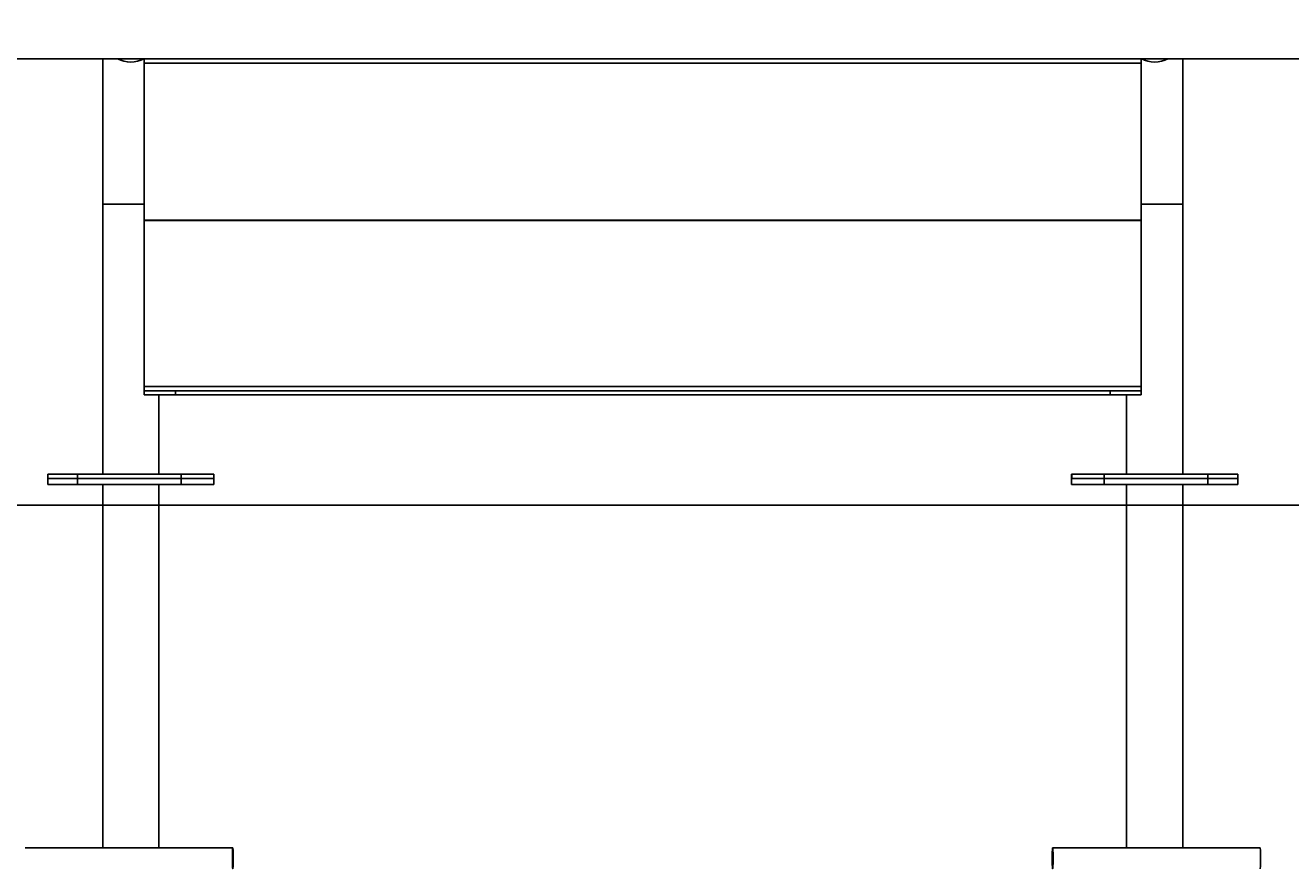
# Model space of a CAD drawing. Units: millimetres. Extents: x 297323 to 320366, y 79050 to 104535.
# Drawn here: x 314046 to 314656, y 97771 to 98177 of the extents above; entities that cross this region are included whole.
import ezdxf

# ---------------------------------------------------------------- set-up
doc = ezdxf.new("R2010")
doc.units = ezdxf.units.MM
doc.header["$PDSIZE"] = -1
doc.layers.add('размер', color=92, linetype='Continuous', lineweight=15)
doc.styles.add('SLDTEXTSTYLE1', font='TXT', dxfattribs={"width": 0.75})
doc.dimstyles.new('SLDDIMSTYLE0', dxfattribs={"dimtxt": 3.5, "dimasz": 3.302, "dimexe": 0, "dimexo": 0.0625, "dimgap": 0.875, "dimtad": 2, "dimdec": 0, "dimlfac": 80, "dimrnd": 1e-09, "dimzin": 12, "dimdsep": 46, "dimtxsty": 'SLDTEXTSTYLE1', "dimsah": 1, "dimcen": 0.09, "dimadec": 0, "dimazin": 3, "dimtfac": 1, "dimtdec": 0, "dimtmove": 0, "dimatfit": 0, "dimfxl": 1, "dimfrac": 2, "dimtolj": 1, "dimtzin": 12, "dimarcsym": 0})
doc.dimstyles.new('Размер М1.1', dxfattribs={"dimtxt": 300, "dimasz": 200, "dimexe": 1, "dimexo": 1, "dimgap": 50, "dimtad": 1, "dimdec": 0, "dimzin": 0, "dimtxsty": 'Standard', "dimcen": 2.5, "dimazin": 0, "dimtfac": 1, "dimtmove": 0, "dimatfit": 3, "dimfxl": 1, "dimtzin": 0, "dimarcsym": 0})

# ---------------------------------------------------------------- blocks, each defined once
blk = doc.blocks.new('*D13')
at = {"color": 0, "linetype": 'Continuous', "lineweight": -2, "transparency": 16777216}
for p, q in [((313165.6, 97999.01), (313165.6, 98002.31)), ((312920.62, 97995.71), (313165.6, 97995.71)), ((313165.6, 97995.71), (313165.6, 97945.71)), ((317096.17, 97945.71), (313165.6, 97945.71)), ((313165.6, 97942.4), (313165.6, 97357.56))]:
    blk.add_line(p, q, dxfattribs=at)
at = {"color": 0, "linetype": 'Continuous', "transparency": 16777216}
for points in [[(313165.05, 97999.01), (313166.15, 97999.01), (313165.6, 97995.71)], [(313165.05, 97942.4), (313166.15, 97942.4), (313165.6, 97945.71)]]:
    blk.add_solid(points, dxfattribs=at)
at = {"layer": 'Defpoints', "color": 0, "linetype": 'Continuous', "transparency": 16777216}
for p in [(312920.56, 97995.71), (313165.6, 97995.71), (317096.23, 97945.71)]:
    blk.add_point(p, dxfattribs=at)
at = {"color": 0, "linetype": 'Continuous', "lineweight": 18, "transparency": 16777216, "insert": (313161.23, 97362.59), "char_height": 3.5, "attachment_point": 2, "rotation": 90, "style": 'SLDTEXTSTYLE1'}
blk.add_mtext('\\A1;4000', dxfattribs=at)
blk = doc.blocks.new('*D14')
at = {"layer": 'Defpoints', "color": 0, "transparency": 16777216}
for p in [(304590.78, 104504.73), (317096.23, 97945.71), (317545.54, 97945.71)]:
    blk.add_point(p, dxfattribs=at)
at = {"layer": 'размер', "color": 0, "lineweight": -2, "transparency": 16777216}
for p, q in [((304591.78, 104504.73), (317546.54, 104504.73)), ((317545.54, 104304.73), (317545.54, 98145.71)), ((317097.23, 97945.71), (317546.54, 97945.71))]:
    blk.add_line(p, q, dxfattribs=at)
at = {"layer": 'размер', "color": 0, "transparency": 16777216}
for points in [[(317512.21, 104304.73), (317578.87, 104304.73), (317545.54, 104504.73)], [(317512.21, 98145.71), (317578.87, 98145.71), (317545.54, 97945.71)]]:
    blk.add_solid(points, dxfattribs=at)
at = {"layer": 'размер', "color": 0, "transparency": 16777216, "insert": (317195.54, 101322.6), "char_height": 300, "attachment_point": 2, "rotation": 90}
blk.add_mtext('6500', dxfattribs=at)
blk = doc.blocks.new('*D15')
at = {"color": 0, "linetype": 'Continuous', "lineweight": -2, "transparency": 16777216}
for p, q in [((308038.62, 99495.71), (312134.32, 99495.71)), ((312134.32, 99492.4), (312134.32, 97949.01)), ((317096.17, 97945.71), (312134.32, 97945.71))]:
    blk.add_line(p, q, dxfattribs=at)
at = {"color": 0, "linetype": 'Continuous', "transparency": 16777216}
for points in [[(312133.77, 99492.4), (312134.87, 99492.4), (312134.32, 99495.71)], [(312133.77, 97949.01), (312134.87, 97949.01), (312134.32, 97945.71)]]:
    blk.add_solid(points, dxfattribs=at)
at = {"layer": 'Defpoints', "color": 0, "linetype": 'Continuous', "transparency": 16777216}
for p in [(308038.56, 99495.71), (312134.32, 97945.71), (317096.23, 97945.71)]:
    blk.add_point(p, dxfattribs=at)
at = {"color": 0, "linetype": 'Continuous', "lineweight": 18, "transparency": 16777216, "insert": (312135.19, 98698.39), "char_height": 3.5, "attachment_point": 2, "rotation": 90, "style": 'SLDTEXTSTYLE1'}
blk.add_mtext('\\A1;124000', dxfattribs=at)

msp = doc.modelspace()

# ---------------------------------------------------------------- linework, layer by layer
at = {"color": 7, "linetype": 'Continuous', "lineweight": 25}
for p, q in [((314772.559, 98160.666), (313914.559, 98160.666)), ((314083.559, 98160.666), (314083.559, 98090.563)), ((314103.559, 98158.566), (314103.559, 98160.666)), ((314583.559, 98158.566), (314103.559, 98158.566)), ((314103.559, 98158.566), (314103.559, 98082.897)), ((314583.559, 98160.666), (314583.559, 98158.566)), ((314583.559, 98082.897), (314583.559, 98158.566)), ((314603.559, 98090.563), (314603.559, 98160.666)), ((314083.559, 98090.563), (314083.559, 97960.563)), ((314603.559, 97960.563), (314603.559, 98090.563)), ((314103.559, 98082.897), (314583.559, 98082.897)), ((314103.559, 98082.687), (314103.559, 98082.897)), ((314103.559, 98082.687), (314103.559, 98002.792)), ((314103.559, 98082.687), (314583.559, 98082.687)), ((314583.559, 98082.897), (314583.559, 98082.687)), ((314583.559, 98002.792), (314583.559, 98082.687)), ((314103.559, 98002.792), (314103.559, 98000.792)), ((314103.559, 98002.792), (314583.559, 98002.792)), ((314103.559, 97998.792), (314103.559, 98000.792)), ((314103.559, 98000.792), (314118.559, 98000.792)), ((314118.559, 98000.792), (314118.559, 97998.792)), ((314568.559, 98000.792), (314118.559, 98000.792)), ((314568.559, 97998.792), (314568.559, 98000.792)), ((314568.559, 98000.792), (314583.559, 98000.792)), ((314583.559, 98000.792), (314583.559, 98002.792)), ((314583.559, 98000.792), (314583.559, 97998.792)), ((314118.559, 97998.792), (314103.559, 97998.792)), ((314110.559, 97960.563), (314110.559, 97998.792)), ((314568.559, 97998.792), (314118.559, 97998.792)), ((314583.559, 97998.792), (314568.559, 97998.792)), ((314576.559, 97998.792), (314576.559, 97960.563)), ((314057.083, 97960.563), (314057.083, 97958.563)), ((314057.083, 97960.563), (314071.419, 97960.563)), ((314057.083, 97958.563), (314057.083, 97955.563)), ((314057.083, 97958.563), (314071.419, 97958.563)), ((314071.419, 97960.563), (314071.419, 97958.563)), ((314121.371, 97960.563), (314071.419, 97960.563)), ((314071.419, 97958.563), (314071.419, 97955.563)), ((314071.419, 97958.563), (314121.371, 97958.563)), ((314121.371, 97958.563), (314121.371, 97960.563)), ((314121.371, 97960.563), (314137.019, 97960.563)), ((314121.371, 97958.563), (314121.371, 97955.563)), ((314121.371, 97958.563), (314137.034, 97958.563)), ((314137.019, 97958.563), (314121.371, 97958.563)), ((314137.019, 97958.563), (314137.019, 97960.563)), ((314137.019, 97960.563), (314137.034, 97960.563)), ((314137.034, 97958.563), (314137.019, 97958.563)), ((314137.034, 97958.563), (314137.034, 97960.563)), ((314137.034, 97955.563), (314137.034, 97958.563)), ((314550.083, 97960.563), (314550.083, 97958.563)), ((314550.083, 97960.563), (314550.098, 97960.563)), ((314550.083, 97958.563), (314550.083, 97955.563)), ((314550.083, 97958.563), (314565.747, 97958.563)), ((314550.098, 97958.563), (314550.083, 97958.563)), ((314550.098, 97960.563), (314550.098, 97958.563)), ((314550.098, 97960.563), (314565.747, 97960.563)), ((314565.747, 97958.563), (314550.098, 97958.563)), ((314565.747, 97960.563), (314565.747, 97958.563)), ((314565.747, 97960.563), (314615.698, 97960.563)), ((314565.747, 97958.563), (314565.747, 97955.563)), ((314565.747, 97958.563), (314615.698, 97958.563)), ((314615.698, 97958.563), (314615.698, 97960.563)), ((314615.698, 97960.563), (314630.034, 97960.563)), ((314615.698, 97958.563), (314615.698, 97955.563)), ((314615.698, 97958.563), (314630.034, 97958.563)), ((314630.034, 97958.563), (314630.034, 97960.563)), ((314630.034, 97955.563), (314630.034, 97958.563)), ((314057.083, 97955.563), (314071.419, 97955.563)), ((314071.419, 97955.563), (314121.371, 97955.563)), ((314083.559, 97955.563), (314083.559, 97780.563)), ((314110.559, 97780.563), (314110.559, 97955.563)), ((314121.371, 97955.563), (314137.034, 97955.563)), ((314550.083, 97955.563), (314565.747, 97955.563)), ((314565.747, 97955.563), (314615.698, 97955.563)), ((314576.559, 97955.563), (314576.559, 97780.563)), ((314603.559, 97780.563), (314603.559, 97955.563)), ((314615.698, 97955.563), (314630.034, 97955.563)), ((314146.191, 97780.563), (314046.289, 97780.563)), ((314640.828, 97780.563), (314540.926, 97780.563))]:
    msp.add_line(p, q, dxfattribs=at)
at = {"color": 8, "linetype": 'Continuous', "lineweight": 25}
for p, q in [((314103.559, 98090.563), (314083.559, 98090.563)), ((314603.559, 98090.563), (314583.559, 98090.563))]:
    msp.add_line(p, q, dxfattribs=at)
at = {"color": 7, "linetype": 'Continuous', "lineweight": 18}
msp.add_line((298488.997, 97945.707), (317096.23, 97945.707), dxfattribs=at)
at = {"color": 7, "linetype": 'Continuous', "lineweight": 25, "flags": 128}
for points in [[(314145.97, 97775.563), (314145.978, 97776.912), (314146.002, 97778.161), (314146.04, 97779.218), (314146.089, 97780.003), (314146.146, 97780.459), (314146.206, 97780.552), (314146.265, 97780.275), (314146.319, 97779.648), (314146.363, 97778.719), (314146.394, 97777.555), (314146.41, 97776.244), (314146.41, 97774.883), (314146.394, 97773.571), (314146.363, 97772.408), (314146.319, 97771.479), (314146.265, 97770.852), (314146.206, 97770.575), (314146.146, 97770.668), (314146.089, 97771.124), (314146.04, 97771.909), (314146.002, 97772.966), (314145.978, 97774.214), (314145.97, 97775.563)], [(314541.147, 97775.563), (314541.139, 97776.912), (314541.115, 97778.161), (314541.077, 97779.218), (314541.028, 97780.003), (314540.971, 97780.459), (314540.911, 97780.552), (314540.852, 97780.275), (314540.798, 97779.648), (314540.754, 97778.719), (314540.723, 97777.555), (314540.707, 97776.244), (314540.707, 97774.883), (314540.723, 97773.571), (314540.754, 97772.408), (314540.798, 97771.479), (314540.852, 97770.852), (314540.911, 97770.575), (314540.971, 97770.668), (314541.028, 97771.124), (314541.077, 97771.909), (314541.115, 97772.966), (314541.139, 97774.214), (314541.147, 97775.563)]]:
    msp.add_lwpolyline(points, dxfattribs=at)
at = {"color": 7, "linetype": 'Continuous', "lineweight": 25}
for centre, radius, start, end in [((314097.059, 98172.563), 13.5, 241.800684, 298.199316), ((314590.059, 98172.563), 13.5, 241.800684, 298.199316), ((314613.857, 97776.865), 27.223, 357.258787, 7.807348), ((314613.857, 97774.262), 27.223, 352.192652, 2.741213)]:
    msp.add_arc(centre, radius, start, end, dxfattribs=at)

# ---------------------------------------------------------------- dimensions: what is measured, and where the dimension line sits
at = {"color": 7, "linetype": 'Continuous', "lineweight": 18}
for base, p1, p2, picture, middle in [((312134.315, 97945.707), (308038.559, 99495.707), (317096.23, 97945.707), '*D15', (312134.315, 98698.389)), ((313165.604, 97995.707), (317096.23, 97945.707), (312920.559, 97995.707), '*D13', (313165.604, 97362.592))]:
    dim = msp.add_linear_dim(base=base, p1=p1, p2=p2, angle=90, dimstyle='SLDDIMSTYLE0', dxfattribs=at)
    dim.commit()
    dim.dimension.update_dxf_attribs({"geometry": picture, "text_midpoint": middle, "dimtype": 160})
at = {"layer": 'размер'}
dim = msp.add_linear_dim(base=(317545.541, 97945.707), p1=(304590.783, 104504.727), p2=(317096.23, 97945.707), angle=90, text='6500', dimstyle='Размер М1.1', dxfattribs=at)
dim.commit()
dim.dimension.update_dxf_attribs({"geometry": '*D14', "text_midpoint": (317545.541, 101322.6), "dimtype": 160})

doc.saveas('drawing.dxf')
